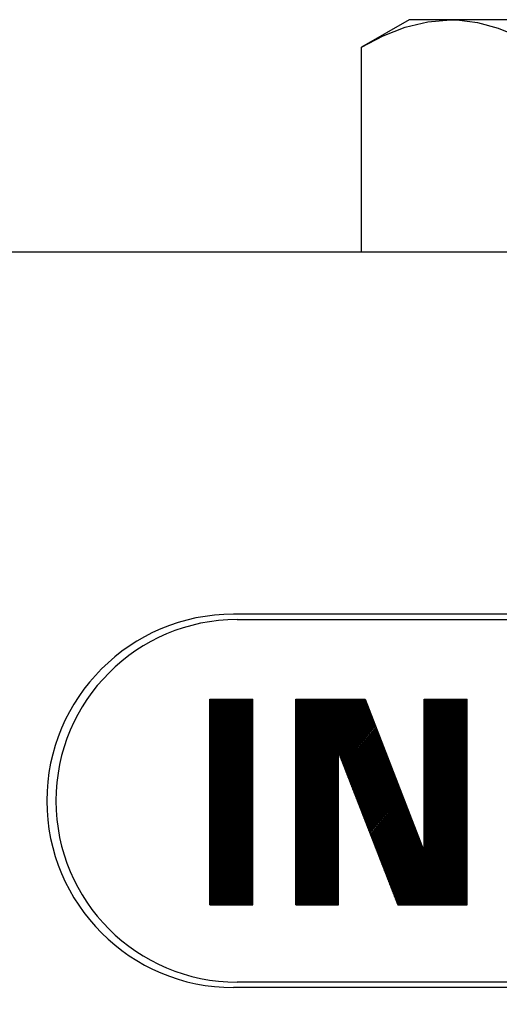
# Model space of a CAD drawing. Extents: x -96 to 283, y -179 to 59.
# Drawn here: x 69 to 82, y 29 to 56 of the extents above; entities that cross this region are included whole.
import ezdxf

# ---------------------------------------------------------------- set-up
doc = ezdxf.new("R2010")
doc.units = 0
doc.header["$MEASUREMENT"] = 0
doc.layers.add('STANDARDEBENE', color=7, linetype='CONTINUOUS')

msp = doc.modelspace()

# ---------------------------------------------------------------- linework, layer by layer
at = {"layer": 'STANDARDEBENE', "color": 7}
for points in [[(79.867, 55.952), (78.552, 55.193)], [(78.552, 55.193), (79.149, 55.504), (79.755, 55.744), (80.376, 55.898), (81.006, 55.952), (81.182, 55.949), (81.752, 55.877), (82.325, 55.722), (82.895, 55.489), (83.461, 55.193)], [(88.367, 55.952), (86.892, 55.952), (85.46, 55.952), (84.118, 55.952), (82.904, 55.952), (81.857, 55.952), (81.006, 55.952), (80.38, 55.952), (79.996, 55.952), (79.867, 55.952)], [(78.552, 49.552), (78.552, 55.193)], [(-43.633, 35.052), (-43.633, 54.053), (-9.632, 54.053), (-9.632, 49.552), (127.367, 49.552), (127.367, -4.948)], [(115.218, 39.552), (75.018, 39.552)], [(75.118, 39.402), (115.117, 39.402)], [(74.366, 36.877), (74.639, 37.204)], [(74.366, 36.77), (74.728, 37.204)], [(74.366, 36.823), (74.683, 37.204)], [(74.366, 35.861), (75.488, 37.204)], [(74.366, 36.342), (75.086, 37.204)], [(74.366, 37.204), (75.549, 37.204)], [(74.366, 36.022), (75.353, 37.204)], [(74.366, 36.075), (75.308, 37.204)], [(74.366, 36.502), (74.951, 37.204)], [(74.366, 36.182), (75.22, 37.204)], [(74.366, 37.197), (74.371, 37.204)], [(74.366, 36.556), (74.907, 37.204)], [(74.366, 37.144), (74.416, 37.204)], [(74.366, 36.45), (74.996, 37.204)], [(74.366, 37.091), (74.46, 37.204)], [(74.366, 36.236), (75.175, 37.204)], [(74.366, 36.663), (74.818, 37.204)], [(74.366, 35.808), (75.532, 37.204)], [(74.366, 36.983), (74.55, 37.204)], [(74.366, 31.534), (74.366, 37.204)], [(74.366, 36.289), (75.131, 37.204)], [(74.366, 36.609), (74.862, 37.204)], [(74.366, 37.037), (74.506, 37.204)], [(74.366, 36.929), (74.594, 37.204)], [(74.366, 35.968), (75.398, 37.204)], [(74.366, 36.128), (75.264, 37.204)], [(74.366, 36.716), (74.773, 37.204)], [(74.366, 36.395), (75.041, 37.204)], [(74.366, 35.915), (75.443, 37.204)], [(74.366, 35.755), (75.549, 37.171)], [(74.366, 35.701), (75.549, 37.118)], [(74.366, 35.648), (75.549, 37.064)], [(74.366, 35.594), (75.549, 37.01)], [(74.366, 35.541), (75.549, 36.957)], [(75.549, 31.534), (75.549, 37.204)], [(76.733, 37.204), (78.649, 37.204)], [(76.733, 35.327), (78.3, 37.204)], [(76.733, 36.342), (77.452, 37.204)], [(76.733, 36.609), (77.229, 37.204)], [(76.733, 35.274), (78.344, 37.204)], [(76.733, 36.663), (77.184, 37.204)], [(76.733, 36.823), (77.05, 37.204)], [(76.733, 36.556), (77.273, 37.204)], [(76.733, 36.075), (77.675, 37.204)], [(76.733, 35.648), (78.032, 37.204)], [(76.733, 35.861), (77.854, 37.204)], [(76.733, 37.144), (76.782, 37.204)], [(76.733, 36.395), (77.407, 37.204)], [(76.733, 31.534), (76.733, 37.204)], [(76.733, 35.541), (78.122, 37.204)], [(76.733, 36.128), (77.63, 37.204)], [(76.733, 35.113), (78.479, 37.204)], [(76.733, 36.983), (76.916, 37.204)], [(76.733, 36.716), (77.14, 37.204)], [(76.733, 35.168), (78.434, 37.204)], [(76.733, 34.954), (78.612, 37.204)], [(76.733, 35.061), (78.523, 37.204)], [(76.733, 36.182), (77.586, 37.204)], [(76.733, 36.022), (77.72, 37.204)], [(76.733, 36.77), (77.094, 37.204)], [(76.733, 35.488), (78.166, 37.204)], [(76.733, 35.915), (77.81, 37.204)], [(76.733, 35.433), (78.211, 37.204)], [(76.733, 35.755), (77.943, 37.204)], [(76.733, 36.502), (77.318, 37.204)], [(76.733, 35.22), (78.39, 37.204)], [(76.733, 37.091), (76.826, 37.204)], [(76.733, 35.381), (78.255, 37.204)], [(76.733, 36.289), (77.496, 37.204)], [(76.733, 35.808), (77.898, 37.204)], [(76.733, 36.45), (77.362, 37.204)], [(76.733, 35.594), (78.077, 37.204)], [(76.733, 36.877), (77.005, 37.204)], [(76.733, 37.037), (76.871, 37.204)], [(76.733, 36.236), (77.541, 37.204)], [(76.733, 35.006), (78.568, 37.204)], [(76.733, 36.929), (76.961, 37.204)], [(76.733, 35.701), (77.987, 37.204)], [(76.733, 35.968), (77.764, 37.204)], [(76.733, 34.9), (78.652, 37.197)], [(76.733, 34.846), (78.666, 37.16)], [(76.733, 34.793), (78.68, 37.124)], [(76.733, 34.74), (78.694, 37.086)], [(76.733, 34.687), (78.709, 37.051)], [(76.733, 34.633), (78.722, 37.014)], [(76.733, 34.58), (78.736, 36.978)], [(76.733, 34.526), (78.751, 36.942)], [(78.649, 37.204), (80.282, 33.01)], [(80.282, 35.889), (81.381, 37.204)], [(80.282, 36.263), (81.068, 37.204)], [(80.282, 36.637), (80.755, 37.204)], [(80.282, 36.423), (80.934, 37.204)], [(80.282, 35.836), (81.426, 37.204)], [(80.282, 35.995), (81.291, 37.204)], [(80.282, 36.797), (80.621, 37.204)], [(80.282, 36.744), (80.666, 37.204)], [(80.282, 37.118), (80.354, 37.204)], [(80.282, 36.69), (80.71, 37.204)], [(80.282, 36.53), (80.844, 37.204)], [(80.282, 36.85), (80.576, 37.204)], [(80.282, 37.204), (81.465, 37.204)], [(80.282, 36.583), (80.8, 37.204)], [(80.282, 36.102), (81.202, 37.204)], [(80.282, 36.476), (80.889, 37.204)], [(80.282, 36.957), (80.487, 37.204)], [(80.282, 36.156), (81.157, 37.204)], [(80.282, 37.171), (80.308, 37.204)], [(80.282, 37.011), (80.443, 37.204)], [(80.282, 36.315), (81.024, 37.204)], [(80.282, 36.209), (81.112, 37.204)], [(80.282, 37.064), (80.398, 37.204)], [(80.282, 36.904), (80.531, 37.204)], [(80.282, 35.943), (81.336, 37.204)], [(80.282, 36.37), (80.978, 37.204)], [(80.282, 33.01), (80.282, 37.204)], [(80.282, 36.049), (81.245, 37.204)], [(80.282, 35.782), (81.465, 37.197)], [(80.282, 35.728), (81.465, 37.145)], [(80.282, 35.675), (81.465, 37.091)], [(80.282, 35.622), (81.465, 37.038)], [(80.282, 35.569), (81.465, 36.983)], [(81.465, 31.534), (81.465, 37.204)], [(74.366, 35.488), (75.549, 36.903)], [(74.366, 35.433), (75.549, 36.85)], [(74.366, 35.381), (75.549, 36.796)], [(74.366, 35.327), (75.549, 36.743)], [(74.366, 35.274), (75.549, 36.69)], [(76.733, 34.472), (78.765, 36.905)], [(76.733, 34.419), (78.78, 36.869)], [(76.733, 34.366), (78.793, 36.833)], [(77.917, 35.73), (78.807, 36.796)], [(77.931, 35.693), (78.822, 36.759)], [(77.945, 35.657), (78.836, 36.723)], [(77.96, 35.62), (78.85, 36.686)], [(80.282, 35.515), (81.465, 36.931)], [(80.282, 35.462), (81.465, 36.877)], [(80.282, 35.408), (81.465, 36.824)], [(80.282, 35.354), (81.465, 36.77)], [(80.282, 35.301), (81.465, 36.717)], [(74.366, 35.22), (75.549, 36.637)], [(74.366, 35.168), (75.549, 36.583)], [(74.366, 35.113), (75.549, 36.53)], [(74.366, 35.061), (75.549, 36.476)], [(74.366, 35.006), (75.549, 36.422)], [(77.974, 35.584), (78.864, 36.65)], [(77.987, 35.547), (78.879, 36.614)], [(78.002, 35.512), (78.893, 36.577)], [(78.017, 35.476), (78.907, 36.541)], [(78.031, 35.439), (78.921, 36.504)], [(78.045, 35.402), (78.935, 36.468)], [(78.059, 35.366), (78.95, 36.431)], [(80.282, 35.247), (81.465, 36.663)], [(80.282, 35.194), (81.465, 36.61)], [(80.282, 35.141), (81.465, 36.557)], [(80.282, 35.088), (81.465, 36.503)], [(80.282, 35.035), (81.465, 36.45)], [(74.366, 34.954), (75.549, 36.369)], [(74.366, 34.9), (75.549, 36.315)], [(74.366, 34.846), (75.549, 36.263)], [(74.366, 34.793), (75.549, 36.209)], [(74.366, 34.74), (75.549, 36.156)], [(78.073, 35.329), (78.964, 36.395)], [(78.087, 35.293), (78.978, 36.359)], [(78.102, 35.256), (78.992, 36.322)], [(78.115, 35.219), (79.006, 36.285)], [(78.13, 35.183), (79.021, 36.249)], [(78.144, 35.147), (79.035, 36.212)], [(78.158, 35.11), (79.048, 36.176)], [(78.173, 35.074), (79.063, 36.14)], [(80.282, 34.981), (81.465, 36.397)], [(80.282, 34.928), (81.465, 36.343)], [(80.282, 34.874), (81.465, 36.29)], [(80.282, 34.82), (81.465, 36.236)], [(80.282, 34.767), (81.465, 36.183)], [(80.282, 34.713), (81.465, 36.129)], [(74.366, 34.687), (75.549, 36.101)], [(74.366, 34.633), (75.549, 36.049)], [(74.366, 34.58), (75.549, 35.995)], [(74.366, 34.526), (75.549, 35.942)], [(74.366, 34.472), (75.549, 35.888)], [(78.186, 35.038), (79.077, 36.104)], [(78.2, 35.001), (79.091, 36.067)], [(78.215, 34.965), (79.106, 36.031)], [(78.229, 34.928), (79.12, 35.994)], [(78.244, 34.893), (79.135, 35.958)], [(78.257, 34.855), (79.148, 35.921)], [(78.271, 34.819), (79.162, 35.885)], [(80.282, 34.66), (81.465, 36.076)], [(80.282, 34.606), (81.465, 36.023)], [(80.282, 34.554), (81.465, 35.969)], [(80.282, 34.499), (81.465, 35.915)], [(80.282, 34.447), (81.465, 35.863)], [(74.366, 34.419), (75.549, 35.835)], [(74.366, 34.366), (75.549, 35.781)], [(74.366, 34.312), (75.549, 35.728)], [(74.366, 34.259), (75.549, 35.675)], [(74.366, 34.206), (75.549, 35.621)], [(76.733, 34.312), (77.915, 35.728)], [(76.733, 34.259), (77.915, 35.675)], [(76.733, 34.206), (77.915, 35.621)], [(77.915, 35.734), (79.55, 31.534)], [(77.915, 31.534), (77.915, 35.734)], [(78.286, 34.782), (79.177, 35.848)], [(78.3, 34.746), (79.19, 35.812)], [(78.314, 34.709), (79.205, 35.775)], [(78.328, 34.673), (79.219, 35.739)], [(78.342, 34.636), (79.233, 35.703)], [(78.357, 34.6), (79.247, 35.666)], [(78.371, 34.564), (79.261, 35.63)], [(78.385, 34.528), (79.276, 35.593)], [(80.282, 34.392), (81.465, 35.808)], [(80.282, 34.34), (81.465, 35.756)], [(80.282, 34.286), (81.465, 35.702)], [(80.282, 34.233), (81.465, 35.649)], [(80.282, 34.179), (81.465, 35.595)], [(74.366, 34.151), (75.549, 35.568)], [(74.366, 34.099), (75.549, 35.514)], [(74.366, 34.046), (75.549, 35.461)], [(74.366, 33.992), (75.549, 35.408)], [(74.366, 33.938), (75.549, 35.354)], [(76.733, 34.151), (77.915, 35.568)], [(76.733, 34.099), (77.915, 35.514)], [(76.733, 34.046), (77.915, 35.461)], [(76.733, 33.992), (77.915, 35.408)], [(76.733, 33.938), (77.915, 35.354)], [(78.399, 34.491), (79.29, 35.557)], [(78.413, 34.454), (79.304, 35.52)], [(78.428, 34.418), (79.319, 35.484)], [(78.442, 34.381), (79.332, 35.447)], [(78.456, 34.345), (79.347, 35.411)], [(78.47, 34.309), (79.362, 35.374)], [(78.485, 34.272), (79.375, 35.338)], [(80.282, 34.126), (81.465, 35.542)], [(80.282, 34.073), (81.465, 35.488)], [(80.282, 34.019), (81.465, 35.436)], [(80.282, 33.966), (81.465, 35.381)], [(80.282, 33.911), (81.465, 35.329)], [(74.366, 33.885), (75.549, 35.301)], [(74.366, 33.832), (75.549, 35.247)], [(74.366, 33.778), (75.549, 35.194)], [(74.366, 33.724), (75.549, 35.14)], [(74.366, 33.672), (75.549, 35.087)], [(76.733, 33.885), (77.915, 35.301)], [(76.733, 33.832), (77.915, 35.247)], [(76.733, 33.778), (77.915, 35.194)], [(76.733, 33.724), (77.915, 35.14)], [(76.733, 33.672), (77.915, 35.087)], [(78.499, 34.235), (79.389, 35.301)], [(78.513, 34.199), (79.403, 35.265)], [(78.528, 34.163), (79.418, 35.229)], [(78.541, 34.126), (79.431, 35.192)], [(78.556, 34.091), (79.446, 35.156)], [(78.57, 34.054), (79.46, 35.12)], [(78.583, 34.018), (79.474, 35.083)], [(78.598, 33.98), (79.488, 35.047)], [(80.282, 33.859), (81.465, 35.274)], [(80.282, 33.805), (81.465, 35.221)], [(80.282, 33.752), (81.465, 35.168)], [(80.282, 33.698), (81.465, 35.114)], [(80.282, 33.644), (81.465, 35.061)], [(74.366, 33.617), (75.549, 35.033)], [(74.366, 33.565), (75.549, 34.981)], [(74.366, 33.51), (75.549, 34.926)], [(74.366, 33.458), (75.549, 34.874)], [(74.366, 33.404), (75.549, 34.82)], [(76.733, 33.617), (77.915, 35.033)], [(76.733, 33.565), (77.915, 34.981)], [(76.733, 33.51), (77.915, 34.926)], [(76.733, 33.458), (77.915, 34.874)], [(76.733, 33.404), (77.915, 34.82)], [(78.612, 33.945), (79.503, 35.01)], [(78.626, 33.907), (79.517, 34.973)], [(78.641, 33.871), (79.531, 34.937)], [(78.654, 33.835), (79.545, 34.901)], [(78.669, 33.798), (79.56, 34.864)], [(78.683, 33.761), (79.573, 34.828)], [(78.697, 33.725), (79.587, 34.791)], [(80.282, 33.591), (81.465, 35.007)], [(80.282, 33.537), (81.465, 34.955)], [(80.282, 33.485), (81.465, 34.901)], [(80.282, 33.432), (81.465, 34.847)], [(80.282, 33.378), (81.465, 34.793)], [(74.366, 33.351), (75.549, 34.767)], [(74.366, 33.298), (75.549, 34.713)], [(74.366, 33.244), (75.549, 34.66)], [(74.366, 33.191), (75.549, 34.606)], [(74.366, 33.137), (75.549, 34.554)], [(74.366, 33.084), (75.549, 34.499)], [(76.733, 33.351), (77.915, 34.767)], [(76.733, 33.298), (77.915, 34.713)], [(76.733, 33.244), (77.915, 34.66)], [(76.733, 33.191), (77.915, 34.606)], [(76.733, 33.137), (77.915, 34.554)], [(76.733, 33.084), (77.915, 34.499)], [(78.711, 33.689), (79.602, 34.756)], [(78.726, 33.653), (79.617, 34.718)], [(78.74, 33.617), (79.631, 34.682)], [(78.754, 33.58), (79.645, 34.646)], [(78.768, 33.544), (79.658, 34.609)], [(78.782, 33.507), (79.673, 34.573)], [(78.797, 33.47), (79.687, 34.536)], [(78.811, 33.434), (79.701, 34.499)], [(80.282, 33.324), (81.465, 34.74)], [(80.282, 33.271), (81.465, 34.687)], [(80.282, 33.218), (81.465, 34.633)], [(80.282, 33.165), (81.465, 34.58)], [(80.282, 33.111), (81.465, 34.526)], [(74.366, 33.03), (75.549, 34.447)], [(74.366, 32.977), (75.549, 34.392)], [(74.366, 32.923), (75.549, 34.339)], [(74.366, 32.87), (75.549, 34.286)], [(74.366, 32.816), (75.549, 34.232)], [(76.733, 33.03), (77.915, 34.447)], [(76.733, 32.977), (77.915, 34.392)], [(76.733, 32.923), (77.915, 34.339)], [(76.733, 32.87), (77.915, 34.286)], [(76.733, 32.816), (77.915, 34.232)], [(78.825, 33.397), (79.715, 34.463)], [(78.84, 33.361), (79.731, 34.427)], [(78.853, 33.324), (79.743, 34.39)], [(78.868, 33.288), (79.759, 34.354)], [(78.882, 33.253), (79.772, 34.318)], [(78.895, 33.216), (79.786, 34.281)], [(78.91, 33.179), (79.8, 34.245)], [(79.393, 31.939), (81.465, 34.419)], [(79.407, 31.904), (81.465, 34.367)], [(79.421, 31.867), (81.465, 34.312)], [(79.435, 31.831), (81.465, 34.259)], [(80.282, 33.058), (81.465, 34.473)], [(74.366, 32.762), (75.549, 34.179)], [(74.366, 32.709), (75.549, 34.125)], [(74.366, 32.655), (75.549, 34.073)], [(74.366, 32.603), (75.549, 34.018)], [(74.366, 32.55), (75.549, 33.965)], [(76.733, 32.762), (77.915, 34.179)], [(76.733, 32.709), (77.915, 34.125)], [(76.733, 32.655), (77.915, 34.073)], [(76.733, 32.603), (77.915, 34.018)], [(76.733, 32.55), (77.915, 33.965)], [(78.924, 33.143), (79.815, 34.209)], [(78.938, 33.107), (79.83, 34.172)], [(78.953, 33.069), (79.844, 34.135)], [(78.967, 33.033), (79.857, 34.099)], [(78.981, 32.996), (79.872, 34.062)], [(78.996, 32.96), (79.886, 34.025)], [(79.01, 32.923), (79.899, 33.99)], [(79.024, 32.888), (79.914, 33.953)], [(79.449, 31.794), (81.465, 34.206)], [(79.463, 31.758), (81.465, 34.153)], [(79.477, 31.721), (81.465, 34.099)], [(79.492, 31.685), (81.465, 34.047)], [(79.506, 31.648), (81.465, 33.992)], [(74.366, 32.496), (75.549, 33.911)], [(74.366, 32.442), (75.549, 33.858)], [(74.366, 32.389), (75.549, 33.805)], [(74.366, 32.336), (75.549, 33.751)], [(74.366, 32.283), (75.549, 33.698)], [(76.733, 32.496), (77.915, 33.911)], [(76.733, 32.442), (77.915, 33.858)], [(76.733, 32.389), (77.915, 33.805)], [(76.733, 32.336), (77.915, 33.751)], [(76.733, 32.283), (77.915, 33.698)], [(79.037, 32.85), (79.928, 33.916)], [(79.052, 32.815), (79.943, 33.88)], [(79.066, 32.778), (79.957, 33.844)], [(79.08, 32.742), (79.97, 33.807)], [(79.095, 32.705), (79.984, 33.772)], [(79.109, 32.669), (79.999, 33.735)], [(79.123, 32.633), (80.014, 33.698)], [(79.52, 31.612), (81.465, 33.94)], [(79.535, 31.575), (81.465, 33.885)], [(79.548, 31.539), (81.465, 33.832)], [(79.589, 31.534), (81.465, 33.778)], [(79.635, 31.534), (81.465, 33.725)], [(74.366, 32.229), (75.549, 33.644)], [(74.366, 32.176), (75.549, 33.591)], [(74.366, 32.122), (75.549, 33.537)], [(74.366, 32.068), (75.549, 33.485)], [(74.366, 32.015), (75.549, 33.431)], [(76.733, 32.229), (77.915, 33.644)], [(76.733, 32.176), (77.915, 33.591)], [(76.733, 32.122), (77.915, 33.537)], [(76.733, 32.068), (77.915, 33.485)], [(76.733, 32.015), (77.915, 33.431)], [(79.136, 32.595), (80.028, 33.661)], [(79.152, 32.559), (80.042, 33.625)], [(79.166, 32.523), (80.055, 33.588)], [(79.179, 32.486), (80.071, 33.552)], [(79.194, 32.451), (80.085, 33.515)], [(79.208, 32.414), (80.098, 33.48)], [(79.223, 32.378), (80.113, 33.443)], [(79.679, 31.534), (81.465, 33.672)], [(79.724, 31.534), (81.465, 33.619)], [(79.768, 31.534), (81.465, 33.565)], [(79.812, 31.534), (81.465, 33.512)], [(79.857, 31.534), (81.465, 33.458)], [(74.366, 31.962), (75.549, 33.377)], [(74.366, 31.908), (75.549, 33.324)], [(74.366, 31.855), (75.549, 33.271)], [(74.366, 31.801), (75.549, 33.217)], [(74.366, 31.748), (75.549, 33.164)], [(76.733, 31.962), (77.915, 33.377)], [(76.733, 31.908), (77.915, 33.324)], [(76.733, 31.855), (77.915, 33.271)], [(76.733, 31.801), (77.915, 33.217)], [(76.733, 31.748), (77.915, 33.164)], [(79.237, 32.34), (80.127, 33.406)], [(79.25, 32.304), (80.142, 33.37)], [(79.265, 32.267), (80.156, 33.334)], [(79.279, 32.232), (80.169, 33.297)], [(79.293, 32.195), (80.183, 33.26)], [(79.307, 32.158), (80.198, 33.225)], [(79.321, 32.122), (80.211, 33.188)], [(79.335, 32.086), (80.227, 33.151)], [(79.901, 31.534), (81.465, 33.404)], [(79.947, 31.534), (81.465, 33.351)], [(79.991, 31.534), (81.465, 33.298)], [(80.035, 31.534), (81.465, 33.244)], [(80.08, 31.534), (81.465, 33.191)], [(74.366, 31.696), (75.549, 33.11)], [(74.366, 31.641), (75.549, 33.058)], [(74.366, 31.588), (75.549, 33.003)], [(74.366, 31.534), (75.549, 32.95)], [(74.411, 31.534), (75.549, 32.897)], [(76.733, 31.696), (77.915, 33.11)], [(76.733, 31.641), (77.915, 33.058)], [(76.733, 31.588), (77.915, 33.003)], [(76.733, 31.534), (77.915, 32.95)], [(76.777, 31.534), (77.915, 32.897)], [(79.35, 32.049), (80.24, 33.115)], [(79.363, 32.013), (80.255, 33.078)], [(79.378, 31.977), (80.269, 33.042)], [(80.125, 31.534), (81.465, 33.137)], [(80.169, 31.534), (81.465, 33.085)], [(80.214, 31.534), (81.465, 33.03)], [(80.259, 31.534), (81.465, 32.978)], [(80.304, 31.534), (81.465, 32.923)], [(80.348, 31.534), (81.465, 32.871)], [(74.455, 31.534), (75.549, 32.843)], [(74.5, 31.534), (75.549, 32.79)], [(74.545, 31.534), (75.549, 32.737)], [(74.589, 31.534), (75.549, 32.683)], [(74.633, 31.534), (75.549, 32.63)], [(76.821, 31.534), (77.915, 32.843)], [(76.866, 31.534), (77.915, 32.79)], [(76.911, 31.534), (77.915, 32.737)], [(76.955, 31.534), (77.915, 32.683)], [(77, 31.534), (77.915, 32.63)], [(80.393, 31.534), (81.465, 32.817)], [(80.437, 31.534), (81.465, 32.764)], [(80.482, 31.534), (81.465, 32.71)], [(80.527, 31.534), (81.465, 32.657)], [(80.571, 31.534), (81.465, 32.603)], [(74.679, 31.534), (75.549, 32.576)], [(74.723, 31.534), (75.549, 32.522)], [(74.768, 31.534), (75.549, 32.469)], [(74.813, 31.534), (75.549, 32.416)], [(74.857, 31.534), (75.549, 32.363)], [(77.045, 31.534), (77.915, 32.576)], [(77.09, 31.534), (77.915, 32.522)], [(77.134, 31.534), (77.915, 32.469)], [(77.179, 31.534), (77.915, 32.416)], [(77.223, 31.534), (77.915, 32.363)], [(80.616, 31.534), (81.465, 32.551)], [(80.661, 31.534), (81.465, 32.496)], [(80.705, 31.534), (81.465, 32.444)], [(80.749, 31.534), (81.465, 32.39)], [(80.795, 31.534), (81.465, 32.337)], [(74.902, 31.534), (75.549, 32.309)], [(74.947, 31.534), (75.549, 32.255)], [(74.991, 31.534), (75.549, 32.203)], [(75.035, 31.534), (75.549, 32.148)], [(75.08, 31.534), (75.549, 32.096)], [(77.267, 31.534), (77.915, 32.309)], [(77.313, 31.534), (77.915, 32.255)], [(77.357, 31.534), (77.915, 32.203)], [(77.402, 31.534), (77.915, 32.148)], [(77.446, 31.534), (77.915, 32.096)], [(80.838, 31.534), (81.465, 32.283)], [(80.884, 31.534), (81.465, 32.23)], [(80.928, 31.534), (81.465, 32.176)], [(80.972, 31.534), (81.465, 32.123)], [(81.018, 31.534), (81.465, 32.07)], [(75.124, 31.534), (75.549, 32.041)], [(75.169, 31.534), (75.549, 31.989)], [(75.214, 31.534), (75.549, 31.935)], [(75.259, 31.534), (75.549, 31.882)], [(75.304, 31.534), (75.549, 31.828)], [(77.491, 31.534), (77.915, 32.041)], [(77.535, 31.534), (77.915, 31.989)], [(77.581, 31.534), (77.915, 31.935)], [(77.625, 31.534), (77.915, 31.882)], [(77.67, 31.534), (77.915, 31.828)], [(81.062, 31.534), (81.465, 32.015)], [(81.107, 31.534), (81.465, 31.963)], [(81.151, 31.534), (81.465, 31.909)], [(81.197, 31.534), (81.465, 31.855)], [(81.241, 31.534), (81.465, 31.802)], [(74.366, 31.534), (75.549, 31.534)], [(75.348, 31.534), (75.549, 31.775)], [(75.393, 31.534), (75.549, 31.721)], [(75.437, 31.534), (75.549, 31.669)], [(75.482, 31.534), (75.549, 31.614)], [(75.527, 31.534), (75.549, 31.561)], [(76.733, 31.534), (77.915, 31.534)], [(77.714, 31.534), (77.915, 31.775)], [(77.759, 31.534), (77.915, 31.721)], [(77.804, 31.534), (77.915, 31.669)], [(77.848, 31.534), (77.915, 31.614)], [(77.893, 31.534), (77.915, 31.561)], [(79.55, 31.534), (81.465, 31.534)], [(81.285, 31.534), (81.465, 31.748)], [(81.33, 31.534), (81.465, 31.696)], [(81.375, 31.534), (81.465, 31.641)], [(81.42, 31.534), (81.465, 31.588)], [(115.117, 29.402), (75.118, 29.402)], [(115.218, 29.252), (75.018, 29.252)]]:
    msp.add_lwpolyline(points, dxfattribs=at)
for points in [[(75.018, 39.552), (72.173, 39.552), (69.867, 37.247), (69.867, 34.402), (69.867, 31.558), (72.173, 29.252), (75.018, 29.252)], [(75.118, 39.402), (72.356, 39.402), (70.118, 37.164), (70.118, 34.402), (70.118, 31.64), (72.356, 29.402), (75.118, 29.402)]]:
    msp.add_open_spline(points, degree=3, knots=[0, 0, 0, 0, 1, 1, 1, 2, 2, 2, 2], dxfattribs=at)

doc.saveas('drawing.dxf')
